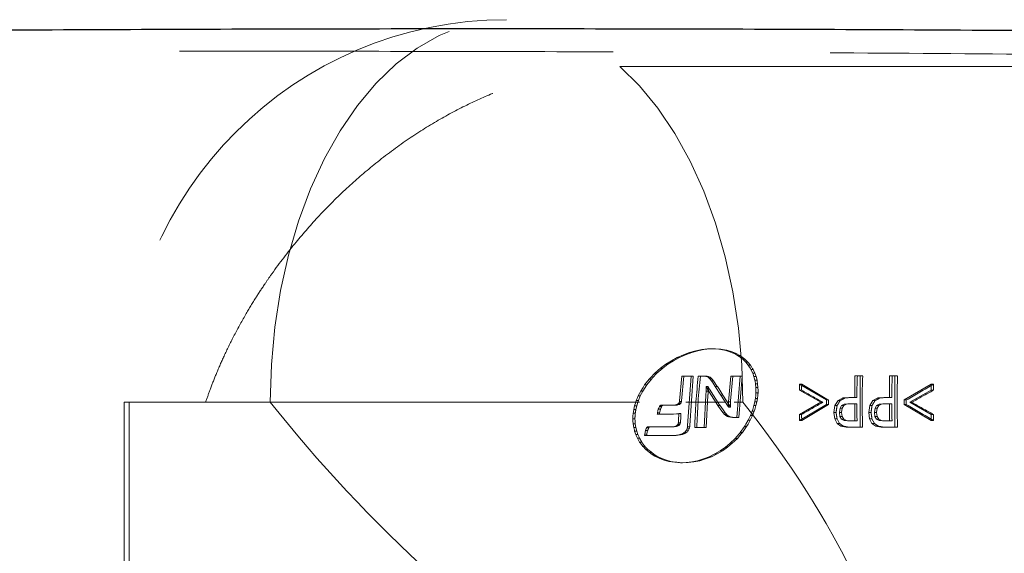
# Model space of a CAD drawing. Units: millimetres. Extents: x 400 to 4100, y 100 to 5840.
# Drawn here: x 3234 to 3292, y 2306 to 2337 of the extents above; entities that cross this region are included whole.
import ezdxf

# ---------------------------------------------------------------- set-up
doc = ezdxf.new("R2010")
doc.units = ezdxf.units.MM
doc.header["$LTSCALE"] = 20
doc.linetypes.add('HIDDEN', pattern=[1.905, 1.27, -0.635])

msp = doc.modelspace()

# ---------------------------------------------------------------- linework, layer by layer
at = {"color": 7, "linetype": 'HIDDEN', "lineweight": 18}
for p, q in [((3269.235, 2334.616), (3316.578, 2334.616)), ((3272.957, 2317.727), (3272.597, 2317.565)), ((3272.722, 2317.565), (3273.081, 2317.727)), ((3273.081, 2317.728), (3272.956, 2317.728)), ((3273.32, 2317.86), (3272.957, 2317.727)), ((3273.081, 2317.727), (3273.444, 2317.86)), ((3273.679, 2317.96), (3273.32, 2317.86)), ((3273.444, 2317.861), (3273.32, 2317.861)), ((3273.444, 2317.86), (3273.804, 2317.96)), ((3274.031, 2318.03), (3273.679, 2317.96)), ((3273.803, 2317.962), (3273.679, 2317.962)), ((3273.804, 2317.96), (3274.156, 2318.03)), ((3274.375, 2318.068), (3274.031, 2318.03)), ((3274.156, 2318.031), (3274.031, 2318.031)), ((3274.156, 2318.03), (3274.5, 2318.068)), ((3274.709, 2318.077), (3274.375, 2318.068)), ((3274.5, 2318.07), (3274.375, 2318.07)), ((3274.5, 2318.068), (3274.834, 2318.077)), ((3274.834, 2318.078), (3274.709, 2318.078)), ((3275.029, 2318.055), (3274.709, 2318.077)), ((3274.834, 2318.077), (3275.154, 2318.055)), ((3275.03, 2318.056), (3275.371, 2317.998)), ((3275.154, 2318.056), (3275.03, 2318.056)), ((3275.154, 2318.055), (3275.245, 2318.041)), ((3275.245, 2318.041), (3275.493, 2317.999)), ((3275.371, 2317.998), (3275.493, 2317.999)), ((3275.49, 2317.963), (3275.371, 2317.998)), ((3275.62, 2317.926), (3275.49, 2317.963)), ((3275.493, 2317.999), (3275.745, 2317.926)), ((3275.745, 2317.927), (3275.62, 2317.927)), ((3275.872, 2317.828), (3275.62, 2317.926)), ((3275.745, 2317.926), (3275.997, 2317.829)), ((3275.872, 2317.829), (3275.94, 2317.793)), ((3275.997, 2317.829), (3275.872, 2317.829)), ((3275.94, 2317.793), (3276.132, 2317.692)), ((3275.997, 2317.829), (3276.259, 2317.691)), ((3276.225, 2317.627), (3276.132, 2317.692)), ((3276.132, 2317.692), (3276.259, 2317.691)), ((3276.259, 2317.691), (3276.403, 2317.59)), ((3271.928, 2317.17), (3271.623, 2316.943)), ((3271.747, 2316.943), (3272.053, 2317.17)), ((3272.254, 2317.378), (3271.928, 2317.17)), ((3272.052, 2317.171), (3271.928, 2317.171)), ((3272.053, 2317.17), (3272.378, 2317.378)), ((3272.378, 2317.379), (3272.253, 2317.379)), ((3272.597, 2317.565), (3272.254, 2317.378)), ((3272.378, 2317.378), (3272.722, 2317.565)), ((3272.721, 2317.566), (3272.597, 2317.566)), ((3276.43, 2317.469), (3276.278, 2317.59)), ((3276.403, 2317.59), (3276.555, 2317.469)), ((3276.608, 2317.299), (3276.43, 2317.469)), ((3276.557, 2317.473), (3276.433, 2317.473)), ((3276.555, 2317.469), (3276.733, 2317.299)), ((3276.755, 2317.119), (3276.608, 2317.299)), ((3276.733, 2317.299), (3276.608, 2317.299)), ((3276.733, 2317.299), (3276.88, 2317.119)), ((3276.755, 2317.119), (3276.791, 2317.064)), ((3276.88, 2317.119), (3276.755, 2317.119)), ((3276.791, 2317.064), (3276.887, 2316.915)), ((3276.915, 2317.064), (3277.009, 2316.913)), ((3271.284, 2316.652), (3271.031, 2316.383)), ((3271.155, 2316.383), (3271.408, 2316.652)), ((3271.623, 2316.943), (3271.284, 2316.652)), ((3271.408, 2316.652), (3271.284, 2316.652)), ((3271.408, 2316.652), (3271.747, 2316.943)), ((3271.747, 2316.944), (3271.623, 2316.944)), ((3276.914, 2316.873), (3276.885, 2316.913)), ((3277.019, 2316.641), (3276.914, 2316.873)), ((3277.038, 2316.873), (3276.914, 2316.873)), ((3277.038, 2316.873), (3277.011, 2316.915)), ((3277.088, 2316.445), (3277.019, 2316.641)), ((3277.143, 2316.641), (3277.019, 2316.641)), ((3277.038, 2316.873), (3277.143, 2316.641)), ((3277.143, 2316.641), (3277.212, 2316.445)), ((3270.639, 2315.891), (3270.687, 2315.966)), ((3270.687, 2315.966), (3270.958, 2316.303)), ((3270.811, 2315.966), (3270.687, 2315.966)), ((3270.716, 2315.816), (3270.81, 2315.966)), ((3270.81, 2315.966), (3271.081, 2316.304)), ((3270.957, 2316.304), (3271.031, 2316.383)), ((3271.081, 2316.304), (3270.957, 2316.304)), ((3271.081, 2316.304), (3271.155, 2316.383)), ((3272.729, 2315.029), (3272.862, 2316.477)), ((3272.853, 2315.029), (3272.985, 2316.477)), ((3272.985, 2316.477), (3272.861, 2316.477)), ((3272.862, 2316.477), (3273.135, 2316.477)), ((3272.985, 2316.477), (3273.532, 2316.477)), ((3273.135, 2316.477), (3273.408, 2316.476)), ((3273.202, 2313.574), (3273.408, 2316.476)), ((3273.326, 2313.574), (3273.532, 2316.477)), ((3273.532, 2316.477), (3273.408, 2316.477)), ((3274.22, 2316.477), (3273.829, 2316.477)), ((3273.953, 2316.477), (3273.829, 2316.477)), ((3274.344, 2316.474), (3273.953, 2316.477)), ((3274.344, 2316.477), (3274.22, 2316.477)), ((3274.274, 2316.463), (3274.22, 2316.474)), ((3274.303, 2316.457), (3274.274, 2316.463)), ((3274.402, 2316.408), (3274.303, 2316.457)), ((3274.427, 2316.457), (3274.303, 2316.457)), ((3274.344, 2316.474), (3274.398, 2316.463)), ((3274.398, 2316.463), (3274.427, 2316.457)), ((3274.428, 2316.387), (3274.402, 2316.408)), ((3274.402, 2316.408), (3274.526, 2316.408)), ((3274.427, 2316.457), (3274.526, 2316.408)), ((3274.499, 2316.326), (3274.428, 2316.387)), ((3274.523, 2316.296), (3274.499, 2316.326)), ((3274.499, 2316.326), (3274.623, 2316.326)), ((3274.595, 2316.205), (3274.523, 2316.296)), ((3274.526, 2316.408), (3274.551, 2316.387)), ((3274.551, 2316.387), (3274.623, 2316.326)), ((3274.595, 2316.206), (3274.692, 2316.062)), ((3274.595, 2316.206), (3274.719, 2316.206)), ((3274.623, 2316.326), (3274.647, 2316.296)), ((3274.719, 2316.206), (3274.647, 2316.296)), ((3274.692, 2316.062), (3274.818, 2315.877)), ((3274.942, 2315.877), (3274.719, 2316.206)), ((3275.725, 2316.477), (3275.592, 2314.967)), ((3275.849, 2316.477), (3275.718, 2315.022)), ((3275.725, 2316.477), (3276.272, 2316.477)), ((3276.272, 2316.477), (3276.085, 2314.055)), ((3276.396, 2316.477), (3276.208, 2314.055)), ((3276.272, 2316.477), (3276.396, 2316.477)), ((3277.088, 2316.445), (3277.103, 2316.385)), ((3277.212, 2316.445), (3277.088, 2316.445)), ((3277.103, 2316.385), (3277.141, 2316.238)), ((3277.142, 2316.238), (3277.153, 2316.175)), ((3277.266, 2316.238), (3277.142, 2316.238)), ((3277.153, 2316.175), (3277.179, 2316.023)), ((3277.199, 2315.806), (3277.179, 2316.024)), ((3277.303, 2316.024), (3277.179, 2316.024)), ((3277.212, 2316.445), (3277.266, 2316.238)), ((3277.276, 2316.175), (3277.303, 2316.024)), ((3277.303, 2316.024), (3277.323, 2315.806)), ((3279.746, 2316), (3281.326, 2315.079)), ((3279.884, 2316), (3279.746, 2316)), ((3279.746, 2315.654), (3279.746, 2316)), ((3282.985, 2315.217), (3282.985, 2316.484)), ((3282.985, 2316.484), (3283.298, 2316.484)), ((3283.298, 2316.484), (3283.298, 2313.484)), ((3283.454, 2316.484), (3283.298, 2316.484)), ((3285.032, 2315.217), (3285.032, 2316.484)), ((3285.032, 2316.484), (3285.345, 2316.484)), ((3285.345, 2316.484), (3285.345, 2313.484)), ((3285.5, 2316.484), (3285.345, 2316.484)), ((3285.885, 2315.079), (3287.466, 2316)), ((3287.466, 2316), (3287.466, 2315.654)), ((3287.604, 2316), (3287.466, 2316)), ((3270.455, 2315.595), (3270.31, 2315.317)), ((3270.434, 2315.316), (3270.578, 2315.596)), ((3270.578, 2315.596), (3270.454, 2315.596)), ((3270.592, 2315.816), (3270.455, 2315.595)), ((3270.578, 2315.596), (3270.716, 2315.816)), ((3270.641, 2315.889), (3270.592, 2315.816)), ((3274.269, 2315.348), (3274.165, 2313.457)), ((3274.274, 2315.412), (3274.269, 2315.348)), ((3274.283, 2315.531), (3274.274, 2315.412)), ((3274.284, 2315.531), (3274.289, 2315.595)), ((3274.285, 2315.865), (3274.365, 2315.718)), ((3274.409, 2315.865), (3274.285, 2315.865)), ((3274.289, 2315.783), (3274.287, 2315.866)), ((3274.41, 2315.596), (3274.287, 2315.596)), ((3274.289, 2315.699), (3274.292, 2315.783)), ((3274.392, 2315.348), (3274.289, 2313.457)), ((3274.292, 2315.783), (3274.415, 2315.783)), ((3274.487, 2315.717), (3274.363, 2315.717)), ((3274.364, 2315.717), (3274.972, 2314.764)), ((3274.407, 2315.531), (3274.398, 2315.412)), ((3274.407, 2315.531), (3274.41, 2315.596)), ((3274.41, 2315.866), (3274.426, 2315.833)), ((3274.41, 2315.866), (3274.413, 2315.783)), ((3274.413, 2315.699), (3274.41, 2315.596)), ((3274.413, 2315.699), (3274.412, 2315.783)), ((3274.489, 2315.718), (3274.426, 2315.833)), ((3274.488, 2315.717), (3275.095, 2314.764)), ((3275.149, 2315.365), (3274.819, 2315.878)), ((3274.819, 2315.878), (3274.943, 2315.878)), ((3274.943, 2315.878), (3275.029, 2315.744)), ((3275.029, 2315.744), (3275.143, 2315.565)), ((3275.143, 2315.565), (3275.272, 2315.365)), ((3275.15, 2315.366), (3275.365, 2315.026)), ((3275.152, 2315.368), (3275.276, 2315.368)), ((3275.489, 2315.026), (3275.273, 2315.366)), ((3277.191, 2315.37), (3277.171, 2315.174)), ((3277.206, 2315.501), (3277.191, 2315.37)), ((3277.203, 2315.635), (3277.199, 2315.806)), ((3277.324, 2315.806), (3277.2, 2315.806)), ((3277.205, 2315.501), (3277.203, 2315.635)), ((3277.329, 2315.501), (3277.206, 2315.501)), ((3277.315, 2315.37), (3277.295, 2315.173)), ((3277.323, 2315.806), (3277.326, 2315.635)), ((3277.326, 2315.635), (3277.329, 2315.501)), ((3280.997, 2314.945), (3279.746, 2315.654)), ((3279.876, 2315.654), (3279.746, 2315.654)), ((3287.466, 2315.654), (3286.212, 2314.945)), ((3287.596, 2315.654), (3287.466, 2315.654)), ((3240.202, 2314.958), (3240.202, 2304.156)), ((3248.766, 2314.958), (3240.211, 2314.958)), ((3240.509, 2304.156), (3240.509, 2314.958)), ((3240.509, 2314.958), (3244.985, 2314.958)), ((3244.985, 2314.958), (3272.529, 2314.958)), ((3270.166, 2314.956), (3270.099, 2314.735)), ((3270.198, 2315.054), (3270.166, 2314.956)), ((3270.249, 2315.175), (3270.198, 2315.054)), ((3270.198, 2315.054), (3270.322, 2315.054)), ((3270.222, 2314.735), (3270.29, 2314.956)), ((3270.31, 2315.317), (3270.249, 2315.175)), ((3270.322, 2315.054), (3270.29, 2314.956)), ((3270.434, 2315.317), (3270.31, 2315.317)), ((3270.322, 2315.054), (3270.434, 2315.316)), ((3271.627, 2314.766), (3271.607, 2314.753)), ((3271.627, 2314.766), (3271.751, 2314.766)), ((3271.628, 2314.766), (3272.303, 2314.766)), ((3272.366, 2314.766), (3272.303, 2314.766)), ((3272.486, 2314.784), (3272.366, 2314.771)), ((3272.459, 2314.766), (3272.366, 2314.766)), ((3272.459, 2314.766), (3272.426, 2314.766)), ((3272.609, 2314.784), (3272.459, 2314.766)), ((3272.556, 2314.807), (3272.486, 2314.785)), ((3272.609, 2314.784), (3272.486, 2314.784)), ((3272.584, 2314.816), (3272.556, 2314.807)), ((3272.595, 2314.819), (3272.584, 2314.816)), ((3272.66, 2314.864), (3272.595, 2314.819)), ((3272.595, 2314.819), (3272.718, 2314.819)), ((3272.609, 2314.785), (3272.68, 2314.807)), ((3272.671, 2314.878), (3272.66, 2314.864)), ((3272.66, 2314.864), (3272.783, 2314.864)), ((3272.699, 2314.914), (3272.671, 2314.878)), ((3272.68, 2314.807), (3272.708, 2314.816)), ((3272.705, 2314.929), (3272.699, 2314.914)), ((3272.699, 2314.914), (3272.823, 2314.914)), ((3272.726, 2314.982), (3272.705, 2314.929)), ((3272.708, 2314.816), (3272.718, 2314.819)), ((3272.718, 2314.819), (3272.783, 2314.864)), ((3272.729, 2315.029), (3272.726, 2314.982)), ((3272.726, 2314.982), (3272.85, 2314.982)), ((3272.783, 2314.864), (3272.794, 2314.878)), ((3272.794, 2314.878), (3272.823, 2314.914)), ((3272.823, 2314.914), (3272.828, 2314.929)), ((3272.828, 2314.929), (3272.849, 2314.982)), ((3272.853, 2315.029), (3272.85, 2314.982)), ((3273.091, 2314.958), (3275.413, 2314.958)), ((3274.97, 2314.763), (3275.094, 2314.763)), ((3275.156, 2314.499), (3274.972, 2314.764)), ((3275.28, 2314.499), (3275.097, 2314.766)), ((3275.489, 2315.026), (3275.721, 2314.659)), ((3275.586, 2314.778), (3275.592, 2314.967)), ((3275.586, 2314.778), (3275.59, 2314.743)), ((3275.71, 2314.778), (3275.586, 2314.778)), ((3275.59, 2314.968), (3275.714, 2314.968)), ((3275.715, 2314.967), (3275.71, 2314.778)), ((3275.71, 2314.778), (3275.717, 2314.699)), ((3275.714, 2314.968), (3275.717, 2315.022)), ((3275.927, 2314.958), (3276.437, 2314.958)), ((3277.081, 2314.748), (3277.134, 2314.97)), ((3277.158, 2315.104), (3277.134, 2314.97)), ((3277.261, 2314.969), (3277.137, 2314.969)), ((3277.171, 2315.173), (3277.158, 2315.104)), ((3277.295, 2315.173), (3277.171, 2315.173)), ((3277.257, 2314.97), (3277.205, 2314.748)), ((3279.746, 2314.227), (3280.997, 2314.945)), ((3281.326, 2314.806), (3279.746, 2313.886)), ((3280.997, 2314.945), (3281.12, 2314.945)), ((3281.45, 2315.079), (3281.326, 2315.079)), ((3281.326, 2315.079), (3281.326, 2314.806)), ((3281.45, 2314.806), (3281.326, 2314.806)), ((3281.829, 2314.75), (3282.01, 2315.044)), ((3282.01, 2315.044), (3282.288, 2315.195)), ((3282.133, 2315.044), (3282.01, 2315.044)), ((3282.22, 2314.75), (3282.377, 2314.828)), ((3282.288, 2315.195), (3282.639, 2315.217)), ((3282.413, 2315.195), (3282.288, 2315.195)), ((3282.345, 2314.75), (3282.501, 2314.828)), ((3282.377, 2314.828), (3282.591, 2314.85)), ((3282.377, 2314.828), (3282.501, 2314.828)), ((3282.501, 2314.828), (3282.715, 2314.85)), ((3282.591, 2314.85), (3282.985, 2314.85)), ((3282.639, 2315.217), (3282.985, 2315.217)), ((3283.11, 2315.217), (3282.985, 2315.217)), ((3282.985, 2314.85), (3282.985, 2313.851)), ((3282.985, 2314.85), (3283.109, 2314.85)), ((3283.876, 2314.75), (3284.056, 2315.044)), ((3284.056, 2315.044), (3284.335, 2315.195)), ((3284.18, 2315.044), (3284.056, 2315.044)), ((3284.267, 2314.75), (3284.423, 2314.828)), ((3284.335, 2315.195), (3284.685, 2315.217)), ((3284.459, 2315.195), (3284.335, 2315.195)), ((3284.391, 2314.75), (3284.547, 2314.828)), ((3284.423, 2314.828), (3284.638, 2314.85)), ((3284.423, 2314.828), (3284.547, 2314.828)), ((3284.547, 2314.828), (3284.761, 2314.85)), ((3284.638, 2314.85), (3285.032, 2314.85)), ((3284.685, 2315.217), (3285.032, 2315.217)), ((3285.156, 2315.217), (3285.032, 2315.217)), ((3285.032, 2314.85), (3285.032, 2313.851)), ((3285.032, 2314.85), (3285.156, 2314.85)), ((3285.885, 2314.806), (3285.885, 2315.079)), ((3286.009, 2315.079), (3285.885, 2315.079)), ((3287.466, 2313.886), (3285.885, 2314.806)), ((3286.009, 2314.806), (3285.885, 2314.806)), ((3286.212, 2314.945), (3287.466, 2314.227)), ((3286.335, 2314.945), (3286.212, 2314.945)), ((3270, 2314.113), (3270.014, 2314.305)), ((3270.013, 2314.305), (3270.026, 2314.379)), ((3270.137, 2314.306), (3270.013, 2314.305)), ((3270.026, 2314.379), (3270.048, 2314.512)), ((3270.168, 2314.514), (3270.044, 2314.514)), ((3270.099, 2314.735), (3270.048, 2314.512)), ((3270.219, 2314.736), (3270.095, 2314.736)), ((3270.123, 2314.113), (3270.137, 2314.306)), ((3270.171, 2314.512), (3270.222, 2314.735)), ((3271.433, 2314.295), (3271.428, 2314.249)), ((3272.282, 2314.253), (3271.429, 2314.249)), ((3271.552, 2314.249), (3271.429, 2314.249)), ((3271.437, 2314.325), (3271.433, 2314.295)), ((3271.464, 2314.438), (3271.437, 2314.325)), ((3271.561, 2314.325), (3271.437, 2314.325)), ((3271.464, 2314.438), (3271.488, 2314.537)), ((3271.518, 2314.603), (3271.488, 2314.537)), ((3271.612, 2314.537), (3271.488, 2314.537)), ((3271.542, 2314.659), (3271.518, 2314.603)), ((3271.556, 2314.688), (3271.542, 2314.659)), ((3271.557, 2314.295), (3271.552, 2314.249)), ((3271.552, 2314.249), (3272.377, 2314.249)), ((3271.598, 2314.746), (3271.556, 2314.688)), ((3271.556, 2314.688), (3271.679, 2314.688)), ((3271.557, 2314.295), (3271.561, 2314.325)), ((3271.561, 2314.325), (3271.588, 2314.438)), ((3271.612, 2314.537), (3271.588, 2314.438)), ((3271.607, 2314.753), (3271.597, 2314.746)), ((3271.597, 2314.746), (3271.721, 2314.746)), ((3271.612, 2314.537), (3271.641, 2314.603)), ((3271.641, 2314.603), (3271.666, 2314.659)), ((3271.666, 2314.659), (3271.679, 2314.688)), ((3271.679, 2314.688), (3271.721, 2314.746)), ((3271.721, 2314.746), (3271.731, 2314.753)), ((3272.282, 2314.253), (3272.555, 2314.265)), ((3272.282, 2314.249), (3272.377, 2314.249)), ((3272.377, 2314.249), (3272.678, 2314.269)), ((3272.684, 2314.291), (3272.554, 2314.267)), ((3272.555, 2314.265), (3272.678, 2314.265)), ((3272.666, 2313.881), (3272.684, 2314.291)), ((3272.808, 2314.291), (3272.678, 2314.271)), ((3272.684, 2314.291), (3272.808, 2314.291)), ((3272.796, 2314.038), (3272.808, 2314.291)), ((3275.28, 2314.32), (3275.156, 2314.499)), ((3275.28, 2314.499), (3275.404, 2314.32)), ((3275.28, 2314.32), (3275.348, 2314.242)), ((3275.28, 2314.32), (3275.404, 2314.32)), ((3275.348, 2314.242), (3275.363, 2314.224)), ((3275.363, 2314.225), (3275.416, 2314.184)), ((3275.363, 2314.224), (3275.486, 2314.224)), ((3275.404, 2314.32), (3275.471, 2314.242)), ((3275.44, 2314.165), (3275.416, 2314.184)), ((3275.486, 2314.224), (3275.471, 2314.242)), ((3275.539, 2314.184), (3275.486, 2314.225)), ((3275.539, 2314.184), (3275.563, 2314.165)), ((3275.598, 2314.659), (3275.591, 2314.743)), ((3275.721, 2314.659), (3275.598, 2314.659)), ((3276.879, 2314.166), (3276.936, 2314.308)), ((3276.936, 2314.308), (3276.985, 2314.429)), ((3276.985, 2314.429), (3277.015, 2314.527)), ((3276.985, 2314.429), (3277.108, 2314.429)), ((3277.108, 2314.429), (3277.002, 2314.166)), ((3277.015, 2314.527), (3277.081, 2314.748)), ((3277.208, 2314.746), (3277.084, 2314.746)), ((3277.108, 2314.429), (3277.139, 2314.527)), ((3277.205, 2314.748), (3277.139, 2314.527)), ((3279.746, 2313.886), (3279.746, 2314.227)), ((3279.876, 2314.227), (3279.746, 2314.227)), ((3281.768, 2314.348), (3281.829, 2314.75)), ((3281.816, 2313.976), (3281.768, 2314.348)), ((3281.897, 2314.348), (3281.768, 2314.348)), ((3281.954, 2314.75), (3281.829, 2314.75)), ((3282.095, 2314.348), (3282.129, 2314.599)), ((3282.125, 2314.11), (3282.095, 2314.348)), ((3282.095, 2314.348), (3282.223, 2314.348)), ((3282.129, 2314.599), (3282.22, 2314.75)), ((3282.129, 2314.599), (3282.254, 2314.599)), ((3282.22, 2314.75), (3282.345, 2314.75)), ((3282.223, 2314.348), (3282.254, 2314.599)), ((3282.259, 2314.11), (3282.223, 2314.348)), ((3282.254, 2314.599), (3282.345, 2314.75)), ((3283.815, 2314.348), (3283.876, 2314.75)), ((3283.862, 2313.976), (3283.815, 2314.348)), ((3283.944, 2314.348), (3283.815, 2314.348)), ((3284, 2314.75), (3283.876, 2314.75)), ((3284.141, 2314.348), (3284.175, 2314.599)), ((3284.172, 2314.11), (3284.141, 2314.348)), ((3284.141, 2314.348), (3284.27, 2314.348)), ((3284.175, 2314.599), (3284.267, 2314.75)), ((3284.175, 2314.599), (3284.301, 2314.599)), ((3284.267, 2314.75), (3284.391, 2314.75)), ((3284.27, 2314.348), (3284.301, 2314.599)), ((3284.305, 2314.11), (3284.27, 2314.348)), ((3284.301, 2314.599), (3284.391, 2314.75)), ((3287.597, 2314.227), (3287.466, 2314.227)), ((3287.466, 2314.227), (3287.466, 2313.886)), ((3269.99, 2313.982), (3270, 2314.113)), ((3269.99, 2313.982), (3269.999, 2313.848)), ((3270.114, 2313.982), (3269.99, 2313.982)), ((3269.999, 2313.848), (3270.012, 2313.674)), ((3270.012, 2313.674), (3270.046, 2313.458)), ((3270.135, 2313.674), (3270.012, 2313.674)), ((3270.123, 2313.848), (3270.114, 2313.982)), ((3270.135, 2313.674), (3270.123, 2313.848)), ((3270.17, 2313.458), (3270.135, 2313.674)), ((3272.607, 2313.613), (3272.587, 2313.6)), ((3272.616, 2313.63), (3272.607, 2313.613)), ((3272.607, 2313.613), (3272.731, 2313.613)), ((3272.625, 2313.649), (3272.616, 2313.63)), ((3272.647, 2313.691), (3272.625, 2313.649)), ((3272.651, 2313.709), (3272.647, 2313.691)), ((3272.647, 2313.691), (3272.771, 2313.691)), ((3272.659, 2313.745), (3272.651, 2313.709)), ((3272.662, 2313.794), (3272.661, 2313.745)), ((3272.661, 2313.745), (3272.785, 2313.755)), ((3272.663, 2313.794), (3272.666, 2313.881)), ((3272.711, 2313.6), (3272.731, 2313.613)), ((3272.731, 2313.613), (3272.74, 2313.63)), ((3272.74, 2313.63), (3272.749, 2313.649)), ((3272.749, 2313.649), (3272.771, 2313.691)), ((3272.771, 2313.691), (3272.775, 2313.709)), ((3272.775, 2313.709), (3272.784, 2313.755)), ((3272.785, 2313.755), (3272.786, 2313.789)), ((3272.786, 2313.789), (3272.787, 2313.823)), ((3272.796, 2314.038), (3272.787, 2313.823)), ((3275.544, 2314.113), (3275.44, 2314.165)), ((3275.44, 2314.165), (3275.563, 2314.165)), ((3275.544, 2314.113), (3275.667, 2314.113)), ((3275.544, 2314.112), (3275.595, 2314.099)), ((3275.563, 2314.165), (3275.667, 2314.113)), ((3275.595, 2314.099), (3275.705, 2314.07)), ((3275.718, 2314.099), (3275.667, 2314.112)), ((3275.705, 2314.069), (3275.716, 2314.068)), ((3275.828, 2314.069), (3275.705, 2314.069)), ((3275.838, 2314.057), (3275.716, 2314.071)), ((3275.828, 2314.07), (3275.718, 2314.099)), ((3275.84, 2314.068), (3275.828, 2314.069)), ((3275.966, 2314.054), (3275.838, 2314.057)), ((3275.962, 2314.053), (3275.838, 2314.053)), ((3275.84, 2314.071), (3275.962, 2314.057)), ((3276.022, 2314.053), (3275.962, 2314.053)), ((3276.085, 2314.055), (3275.966, 2314.054)), ((3276.022, 2314.055), (3276.09, 2314.054)), ((3276.209, 2314.055), (3276.085, 2314.055)), ((3276.09, 2314.054), (3276.208, 2314.055)), ((3276.575, 2313.593), (3276.619, 2313.666)), ((3276.619, 2313.666), (3276.745, 2313.888)), ((3276.743, 2313.666), (3276.658, 2313.516)), ((3276.87, 2313.887), (3276.743, 2313.666)), ((3276.745, 2313.888), (3276.879, 2314.166)), ((3276.87, 2313.887), (3276.746, 2313.887)), ((3277.002, 2314.166), (3276.87, 2313.887)), ((3277.003, 2314.166), (3276.879, 2314.166)), ((3279.885, 2313.886), (3279.746, 2313.886)), ((3281.952, 2313.704), (3281.816, 2313.976)), ((3281.953, 2313.976), (3281.816, 2313.976)), ((3282.176, 2313.54), (3281.952, 2313.704)), ((3282.097, 2313.704), (3281.952, 2313.704)), ((3282.097, 2313.704), (3281.953, 2313.976)), ((3282.214, 2313.959), (3282.125, 2314.11)), ((3282.125, 2314.11), (3282.259, 2314.11)), ((3282.363, 2313.877), (3282.214, 2313.959)), ((3282.214, 2313.959), (3282.351, 2313.959)), ((3282.351, 2313.959), (3282.259, 2314.11)), ((3282.503, 2313.877), (3282.351, 2313.959)), ((3282.567, 2313.851), (3282.363, 2313.877)), ((3282.363, 2313.877), (3282.503, 2313.877)), ((3282.708, 2313.851), (3282.503, 2313.877)), ((3282.985, 2313.851), (3282.567, 2313.851)), ((3282.985, 2313.851), (3283.126, 2313.851)), ((3283.998, 2313.704), (3283.862, 2313.976)), ((3283.999, 2313.976), (3283.862, 2313.976)), ((3284.223, 2313.54), (3283.998, 2313.704)), ((3284.144, 2313.704), (3283.998, 2313.704)), ((3284.144, 2313.704), (3283.999, 2313.976)), ((3284.26, 2313.959), (3284.172, 2314.11)), ((3284.172, 2314.11), (3284.305, 2314.11)), ((3284.41, 2313.877), (3284.26, 2313.959)), ((3284.26, 2313.959), (3284.397, 2313.959)), ((3284.397, 2313.959), (3284.305, 2314.11)), ((3284.549, 2313.877), (3284.397, 2313.959)), ((3284.614, 2313.851), (3284.41, 2313.877)), ((3284.41, 2313.877), (3284.549, 2313.877)), ((3284.754, 2313.851), (3284.549, 2313.877)), ((3285.032, 2313.851), (3284.614, 2313.851)), ((3285.032, 2313.851), (3285.172, 2313.851)), ((3287.466, 2313.886), (3287.605, 2313.886)), ((3270.17, 2313.458), (3270.046, 2313.458)), ((3270.084, 2313.307), (3270.047, 2313.458)), ((3270.099, 2313.245), (3270.084, 2313.307)), ((3270.223, 2313.245), (3270.099, 2313.245)), ((3270.166, 2313.055), (3270.1, 2313.245)), ((3270.19, 2312.997), (3270.165, 2313.054)), ((3270.289, 2313.055), (3270.166, 2313.055)), ((3270.224, 2313.245), (3270.17, 2313.458)), ((3270.289, 2313.055), (3270.224, 2313.245)), ((3270.358, 2312.899), (3270.289, 2313.055)), ((3270.687, 2313.041), (3270.683, 2312.995)), ((3270.69, 2313.073), (3270.687, 2313.041)), ((3270.713, 2313.184), (3270.69, 2313.073)), ((3270.814, 2313.073), (3270.69, 2313.073)), ((3270.713, 2313.184), (3270.733, 2313.283)), ((3270.761, 2313.35), (3270.733, 2313.283)), ((3270.857, 2313.283), (3270.733, 2313.283)), ((3270.783, 2313.405), (3270.761, 2313.35)), ((3270.794, 2313.431), (3270.783, 2313.405)), ((3270.804, 2313.455), (3270.794, 2313.431)), ((3270.827, 2313.479), (3270.804, 2313.455)), ((3270.804, 2313.455), (3270.928, 2313.455)), ((3270.811, 2313.041), (3270.814, 2313.073)), ((3270.814, 2313.073), (3270.837, 2313.184)), ((3270.853, 2313.508), (3270.827, 2313.479)), ((3270.857, 2313.283), (3270.837, 2313.184)), ((3270.865, 2313.508), (3270.853, 2313.508)), ((3270.853, 2313.508), (3270.977, 2313.508)), ((3270.857, 2313.283), (3270.884, 2313.35)), ((3272.293, 2313.513), (3270.865, 2313.508)), ((3270.884, 2313.35), (3270.907, 2313.405)), ((3270.907, 2313.405), (3270.918, 2313.431)), ((3270.918, 2313.431), (3270.928, 2313.455)), ((3270.928, 2313.455), (3270.95, 2313.479)), ((3270.95, 2313.479), (3270.977, 2313.508)), ((3270.989, 2313.508), (3270.977, 2313.508)), ((3272.417, 2313.515), (3270.989, 2313.508)), ((3272.429, 2313.53), (3272.293, 2313.515)), ((3272.417, 2313.513), (3272.293, 2313.513)), ((3272.411, 2312.996), (3272.684, 2313.031)), ((3272.552, 2313.53), (3272.417, 2313.515)), ((3272.489, 2313.548), (3272.428, 2313.53)), ((3272.552, 2313.53), (3272.429, 2313.53)), ((3272.489, 2313.548), (3272.524, 2313.559)), ((3272.57, 2313.589), (3272.523, 2313.559)), ((3272.647, 2313.559), (3272.524, 2313.559)), ((3272.532, 2312.996), (3272.794, 2313.029)), ((3272.552, 2313.53), (3272.613, 2313.548)), ((3272.587, 2313.6), (3272.57, 2313.589)), ((3272.647, 2313.559), (3272.613, 2313.548)), ((3272.647, 2313.559), (3272.694, 2313.589)), ((3272.812, 2313.067), (3272.684, 2313.034)), ((3272.684, 2313.031), (3272.794, 2313.029)), ((3272.694, 2313.589), (3272.711, 2313.6)), ((3272.794, 2313.029), (3272.912, 2313.057)), ((3272.812, 2313.067), (3272.883, 2313.094)), ((3272.813, 2313.063), (3272.912, 2313.057)), ((3272.919, 2313.108), (3272.883, 2313.094)), ((3273.007, 2313.094), (3272.912, 2313.058)), ((3272.919, 2313.108), (3272.98, 2313.146)), ((3272.919, 2313.108), (3273.043, 2313.108)), ((3272.98, 2313.146), (3273.01, 2313.164)), ((3273.007, 2313.094), (3273.043, 2313.108)), ((3273.01, 2313.164), (3273.043, 2313.185)), ((3273.043, 2313.184), (3273.058, 2313.203)), ((3273.043, 2313.185), (3273.167, 2313.185)), ((3273.104, 2313.146), (3273.043, 2313.108)), ((3273.058, 2313.203), (3273.083, 2313.235)), ((3273.083, 2313.235), (3273.108, 2313.267)), ((3273.134, 2313.164), (3273.104, 2313.146)), ((3273.108, 2313.267), (3273.138, 2313.304)), ((3273.167, 2313.185), (3273.134, 2313.164)), ((3273.138, 2313.304), (3273.154, 2313.347)), ((3273.262, 2313.304), (3273.138, 2313.304)), ((3273.154, 2313.347), (3273.182, 2313.421)), ((3273.182, 2313.203), (3273.167, 2313.184)), ((3273.207, 2313.235), (3273.182, 2313.203)), ((3273.183, 2313.421), (3273.188, 2313.451)), ((3273.307, 2313.421), (3273.183, 2313.421)), ((3273.188, 2313.451), (3273.197, 2313.51)), ((3273.2, 2313.51), (3273.202, 2313.574)), ((3273.324, 2313.527), (3273.2, 2313.51)), ((3273.232, 2313.267), (3273.207, 2313.235)), ((3273.261, 2313.304), (3273.232, 2313.267)), ((3273.278, 2313.347), (3273.262, 2313.304)), ((3273.306, 2313.421), (3273.278, 2313.347)), ((3273.311, 2313.451), (3273.307, 2313.421)), ((3273.324, 2313.527), (3273.311, 2313.451)), ((3273.324, 2313.527), (3273.326, 2313.574)), ((3274.165, 2313.457), (3273.62, 2313.457)), ((3273.62, 2313.457), (3273.744, 2313.457)), ((3274.289, 2313.457), (3273.744, 2313.457)), ((3274.29, 2313.457), (3274.166, 2313.457)), ((3275.996, 2312.831), (3276.223, 2313.1)), ((3276.347, 2313.1), (3276.12, 2312.831)), ((3276.29, 2313.179), (3276.223, 2313.1)), ((3276.534, 2313.516), (3276.289, 2313.18)), ((3276.414, 2313.179), (3276.29, 2313.179)), ((3276.414, 2313.179), (3276.347, 2313.1)), ((3276.658, 2313.516), (3276.414, 2313.179)), ((3276.577, 2313.592), (3276.534, 2313.516)), ((3276.658, 2313.516), (3276.534, 2313.516)), ((3282.482, 2313.484), (3282.176, 2313.54)), ((3282.328, 2313.54), (3282.176, 2313.54)), ((3283.298, 2313.484), (3282.482, 2313.484)), ((3283.298, 2313.484), (3283.452, 2313.484)), ((3284.529, 2313.484), (3284.223, 2313.54)), ((3284.374, 2313.54), (3284.223, 2313.54)), ((3285.345, 2313.484), (3284.529, 2313.484)), ((3285.345, 2313.484), (3285.498, 2313.484)), ((3270.19, 2312.997), (3270.26, 2312.842)), ((3270.26, 2312.842), (3270.391, 2312.61)), ((3270.384, 2312.842), (3270.26, 2312.842)), ((3270.514, 2312.61), (3270.384, 2312.842)), ((3270.423, 2312.567), (3270.39, 2312.61)), ((3270.515, 2312.61), (3270.391, 2312.61)), ((3270.537, 2312.419), (3270.423, 2312.567)), ((3270.514, 2312.61), (3270.547, 2312.567)), ((3270.661, 2312.419), (3270.549, 2312.569)), ((3272.368, 2312.999), (3270.683, 2312.995)), ((3270.807, 2312.995), (3270.683, 2312.995)), ((3272.263, 2312.995), (3270.807, 2312.995)), ((3272.368, 2312.995), (3272.411, 2312.995)), ((3272.411, 2312.995), (3272.532, 2312.995)), ((3272.492, 2312.995), (3272.532, 2312.996)), ((3275.413, 2312.313), (3275.69, 2312.54)), ((3275.814, 2312.54), (3275.538, 2312.313)), ((3275.69, 2312.54), (3275.996, 2312.831)), ((3275.815, 2312.539), (3275.69, 2312.539)), ((3276.12, 2312.831), (3275.814, 2312.54)), ((3276.12, 2312.831), (3275.996, 2312.831)), ((3270.58, 2312.363), (3270.537, 2312.419)), ((3270.58, 2312.364), (3270.751, 2312.183)), ((3270.704, 2312.363), (3270.58, 2312.363)), ((3270.876, 2312.183), (3270.704, 2312.363)), ((3270.751, 2312.183), (3270.954, 2312.013)), ((3270.876, 2312.183), (3270.751, 2312.183)), ((3271.079, 2312.013), (3270.876, 2312.183)), ((3271.076, 2312.01), (3270.952, 2312.01)), ((3270.954, 2312.013), (3271.125, 2311.893)), ((3271.249, 2311.893), (3271.079, 2312.013)), ((3271.248, 2311.889), (3271.123, 2311.889)), ((3271.41, 2311.792), (3271.249, 2311.893)), ((3274.468, 2311.756), (3274.802, 2311.918)), ((3274.926, 2311.918), (3274.593, 2311.756)), ((3274.802, 2311.918), (3275.117, 2312.105)), ((3274.927, 2311.917), (3274.802, 2311.917)), ((3275.242, 2312.105), (3274.926, 2311.918)), ((3275.117, 2312.105), (3275.413, 2312.313)), ((3275.242, 2312.103), (3275.118, 2312.103)), ((3275.538, 2312.313), (3275.242, 2312.105)), ((3275.538, 2312.311), (3275.414, 2312.311)), ((3271.183, 2311.855), (3271.287, 2311.791)), ((3271.287, 2311.791), (3271.41, 2311.792)), ((3271.496, 2311.69), (3271.287, 2311.791)), ((3271.695, 2311.654), (3271.41, 2311.792)), ((3271.57, 2311.654), (3271.496, 2311.69)), ((3271.57, 2311.655), (3271.839, 2311.557)), ((3271.695, 2311.654), (3271.57, 2311.654)), ((3271.964, 2311.556), (3271.695, 2311.654)), ((3271.963, 2311.556), (3271.838, 2311.556)), ((3271.839, 2311.557), (3271.975, 2311.519)), ((3272.228, 2311.484), (3271.964, 2311.556)), ((3271.975, 2311.519), (3272.1, 2311.484)), ((3272.452, 2311.426), (3272.1, 2311.484)), ((3272.1, 2311.484), (3272.228, 2311.484)), ((3272.485, 2311.442), (3272.228, 2311.484)), ((3272.577, 2311.426), (3272.452, 2311.426)), ((3272.453, 2311.427), (3272.777, 2311.406)), ((3272.578, 2311.427), (3272.485, 2311.442)), ((3272.902, 2311.406), (3272.578, 2311.427)), ((3272.777, 2311.406), (3273.109, 2311.414)), ((3272.902, 2311.405), (3272.777, 2311.405)), ((3273.234, 2311.414), (3272.902, 2311.406)), ((3273.109, 2311.414), (3273.446, 2311.453)), ((3273.234, 2311.413), (3273.109, 2311.413)), ((3273.571, 2311.453), (3273.234, 2311.414)), ((3273.446, 2311.453), (3273.786, 2311.522)), ((3273.571, 2311.452), (3273.446, 2311.452)), ((3273.911, 2311.522), (3273.571, 2311.453)), ((3273.786, 2311.522), (3274.127, 2311.623)), ((3273.911, 2311.521), (3273.786, 2311.521)), ((3274.252, 2311.623), (3273.911, 2311.522)), ((3274.127, 2311.623), (3274.468, 2311.756)), ((3274.252, 2311.622), (3274.127, 2311.622)), ((3274.593, 2311.756), (3274.252, 2311.623))]:
    msp.add_line(p, q, dxfattribs=at)
at = {"color": 7, "linetype": 'HIDDEN', "lineweight": 18, "flags": 128}
for points in [[(3248.766, 2314.958), (3248.833, 2317.164), (3249.034, 2319.348), (3249.367, 2321.489), (3249.828, 2323.567), (3250.414, 2325.561), (3251.118, 2327.452), (3251.933, 2329.222), (3252.852, 2330.853), (3253.866, 2332.329), (3254.965, 2333.637), (3256.138, 2334.764), (3257.374, 2335.698), (3258.66, 2336.43), (3259.985, 2336.954), (3261.335, 2337.264), (3262.698, 2337.358), (3264.059, 2337.234), (3265.407, 2336.893), (3266.727, 2336.34), (3268.007, 2335.578), (3269.235, 2334.616)], [(3276.437, 2314.958), (3276.372, 2317.136), (3276.176, 2319.292), (3275.851, 2321.408), (3275.402, 2323.462), (3274.831, 2325.436), (3274.144, 2327.31), (3273.348, 2329.068), (3272.45, 2330.692), (3271.458, 2332.167), (3270.383, 2333.48), (3269.235, 2334.616)], [(3282.413, 2315.195), (3282.609, 2315.208), (3282.763, 2315.217)], [(3284.459, 2315.195), (3284.655, 2315.208), (3284.81, 2315.217)]]:
    msp.add_lwpolyline(points, dxfattribs=at)
at = {"color": 7, "linetype": 'HIDDEN', "lineweight": 18}
for centre, radius, start, end in [((3262.602, 2314.958), 22.4, 90, 180), ((3319.293, 2314.959), 36.184, 177.58564, 179.59189), ((3319.658, 2314.958), 36.236, 177.58772, 182.3326), ((3321.307, 2314.961), 36.152, 177.58608, 179.59414), ((3321.704, 2314.958), 36.236, 177.58772, 182.3326), ((3319.292, 2314.957), 36.183, 180.17017, 181.75168), ((3321.391, 2314.959), 36.235, 180.17302, 181.75225)]:
    msp.add_arc(centre, radius, start, end, dxfattribs=at)
for centre, major_axis, ratio, start_param, end_param in [((3292.103, 2314.967), (-19.276, 21.145), 0.376299, 1.143917, 1.146407), ((3287.652, 2314.958), (2.497, 22.548), 0.612996, 1.571337, 1.705051), ((3287.657, 2314.958), (2.476, 22.357), 0.612996, 1.570761, 1.705619), ((3291.341, 2314.958), (-6.978, 22.033), 0.580376, 1.331862, 1.334654), ((3295.492, 2314.958), (40.75, -21.599), 0.145704, 4.397629, 4.438751), ((3299.638, 2314.958), (40.75, 21.599), 0.145704, 1.792576, 1.833698), ((3291.109, 2314.958), (3.399, 22.304), 0.608838, 1.639113, 1.644955), ((3294.932, 2314.958), (41.77, -21.622), 0.14009, 4.417049, 4.448703), ((3300.195, 2314.958), (41.873, 21.624), 0.139542, 1.803661, 1.835315), ((3262.602, 2314.958), (21.17, -21.17), 0.345754, 4.379502, 4.84977), ((3262.602, 2314.958), (21.17, -21.17), 0.345754, 0.767642, 1.237909), ((3291.094, 2314.958), (6.299, 22.095), 0.587335, 1.727104, 1.730211), ((3294.98, 2314.958), (41.317, 21.612), 0.142548, 1.837469, 1.869509), ((3295.547, 2314.958), (40.75, 21.599), 0.145704, 1.845856, 1.886979), ((3299.583, 2314.958), (40.75, -21.599), 0.145704, 4.450909, 4.492032), ((3300.147, 2314.958), (41.418, -21.614), 0.141994, 4.447339, 4.47938), ((3284.078, 2314.958), (6.294, 22.087), 0.587117, 1.76243, 1.765714), ((3284.029, 2314.958), (3.399, 22.303), 0.608822, 1.70109, 1.70694), ((3283.38, 2314.967), (-12.305, 21.565), 0.505756, 1.382112, 1.384669), ((3282.676, 2314.969), (-19.382, 21.218), 0.377459, 1.352621, 1.355107)]:
    msp.add_ellipse(centre, major_axis=major_axis, ratio=ratio, start_param=start_param, end_param=end_param, dxfattribs=at)
for points, knots in [([(3053.223, 2336.673), (3053.223, 2336.673), (3053.874, 2336.673), (3053.777, 2336.259), (3054.943, 2336.053), (3056.272, 2335.673), (3058.102, 2335.415), (3060.439, 2335.166), (3063.371, 2334.922), (3066.904, 2334.682), (3071.005, 2334.475), (3075.631, 2334.304), (3080.675, 2334.181), (3086.092, 2334.11), (3091.85, 2334.084), (3098.039, 2334.095), (3104.711, 2334.141), (3111.885, 2334.21), (3119.571, 2334.299), (3127.7, 2334.407), (3136.509, 2334.539), (3146.045, 2334.686), (3156.338, 2334.832), (3167.108, 2334.974), (3178.322, 2335.106), (3189.149, 2335.216), (3199.476, 2335.304), (3209.21, 2335.373), (3219.173, 2335.43), (3229.452, 2335.477), (3240.047, 2335.507), (3250.949, 2335.512), (3262.026, 2335.496), (3273.762, 2335.46), (3286.164, 2335.4), (3299.218, 2335.271), (3312.38, 2335.19), (3325.569, 2334.724), (3334.437, 2335.231), (3338.809, 2334.685), (3338.809, 2334.685)], [0, 0, 0, 0, 0, 0.0334, 0.066798, 0.094655, 0.122536, 0.150412, 0.178263, 0.206902, 0.235565, 0.26423, 0.292871, 0.320073, 0.347294, 0.374514, 0.401714, 0.429617, 0.457544, 0.48547, 0.513371, 0.543664, 0.574013, 0.604378, 0.634722, 0.665011, 0.688959, 0.712928, 0.736895, 0.760842, 0.785526, 0.810235, 0.834943, 0.859625, 0.887663, 0.915751, 0.943861, 0.971957, 1, 1, 1, 1, 1]), ([(3244.985, 2314.958), (3245.075, 2315.218), (3245.27, 2315.777), (3245.625, 2316.677), (3246.072, 2317.697), (3246.634, 2318.848), (3247.267, 2320.004), (3247.897, 2321.043), (3248.419, 2321.841), (3249.17, 2322.927), (3250.199, 2324.272), (3251.669, 2325.947), (3253.195, 2327.466), (3254.88, 2328.929), (3256.636, 2330.245), (3258.461, 2331.409), (3260.243, 2332.368), (3262.254, 2333.265), (3264.493, 2334.007), (3266.933, 2334.521), (3268.474, 2334.585), (3269.235, 2334.616)], [0, 0, 0, 0, 0.025173, 0.054333, 0.087569, 0.12496, 0.167711, 0.202917, 0.230375, 0.249961, 0.316352, 0.374931, 0.439817, 0.500073, 0.566782, 0.630737, 0.691872, 0.750185, 0.835272, 0.918601, 1, 1, 1, 1]), ([(3276.278, 2317.59), (3276.268, 2317.597), (3276.251, 2317.609), (3276.233, 2317.622), (3276.225, 2317.627)], [0, 0, 0, 0, 0.559867, 1, 1, 1, 1]), ([(3279.876, 2315.654), (3279.877, 2315.718), (3279.879, 2315.834), (3279.883, 2315.949), (3279.884, 2316)], [0, 0, 0, 0, 0.559991, 1, 1, 1, 1]), ([(3287.604, 2316), (3287.603, 2315.935), (3287.6, 2315.82), (3287.597, 2315.704), (3287.596, 2315.654)], [0, 0, 0, 0, 0.560008, 1, 1, 1, 1]), ([(3274.289, 2315.699), (3274.289, 2315.68), (3274.288, 2315.645), (3274.287, 2315.611), (3274.287, 2315.596)], [0, 0, 0, 0, 0.5599736, 1, 1, 1, 1]), ([(3274.392, 2315.348), (3274.393, 2315.36), (3274.395, 2315.382), (3274.397, 2315.403), (3274.398, 2315.412)], [0, 0, 0, 0, 0.560044, 1, 1, 1, 1]), ([(3271.751, 2314.766), (3271.747, 2314.764), (3271.741, 2314.759), (3271.734, 2314.755), (3271.731, 2314.753)], [0, 0, 0, 0, 0.560016, 1, 1, 1, 1]), ([(3275.365, 2315.026), (3275.409, 2314.958), (3275.486, 2314.835), (3275.564, 2314.713), (3275.598, 2314.659)], [0, 0, 0, 0, 0.55999, 1, 1, 1, 1]), ([(3277.282, 2315.104), (3277.277, 2315.079), (3277.269, 2315.034), (3277.261, 2314.99), (3277.257, 2314.97)], [0, 0, 0, 0, 0.5599897, 1, 1, 1, 1]), ([(3281.45, 2315.079), (3281.45, 2315.028), (3281.45, 2314.937), (3281.45, 2314.846), (3281.45, 2314.806)], [0, 0, 0, 0, 0.559995, 1, 1, 1, 1]), ([(3281.954, 2314.75), (3281.987, 2314.805), (3282.047, 2314.903), (3282.107, 2315.001), (3282.133, 2315.044)], [0, 0, 0, 0, 0.559983, 1, 1, 1, 1]), ([(3282.133, 2315.044), (3282.185, 2315.072), (3282.278, 2315.123), (3282.372, 2315.173), (3282.413, 2315.195)], [0, 0, 0, 0, 0.560006, 1, 1, 1, 1]), ([(3284, 2314.75), (3284.034, 2314.805), (3284.093, 2314.903), (3284.153, 2315.001), (3284.18, 2315.044)], [0, 0, 0, 0, 0.5599823, 1, 1, 1, 1]), ([(3284.18, 2315.044), (3284.232, 2315.072), (3284.325, 2315.123), (3284.418, 2315.173), (3284.459, 2315.195)], [0, 0, 0, 0, 0.560007, 1, 1, 1, 1]), ([(3286.009, 2314.806), (3286.009, 2314.857), (3286.009, 2314.948), (3286.009, 2315.039), (3286.009, 2315.079)], [0, 0, 0, 0, 0.559997, 1, 1, 1, 1]), ([(3270.149, 2314.379), (3270.153, 2314.404), (3270.161, 2314.448), (3270.168, 2314.493), (3270.171, 2314.512)], [0, 0, 0, 0, 0.559982, 1, 1, 1, 1]), ([(3275.717, 2314.699), (3275.718, 2314.692), (3275.719, 2314.678), (3275.721, 2314.665), (3275.721, 2314.659)], [0, 0, 0, 0, 0.559936, 1, 1, 1, 1]), ([(3279.885, 2313.886), (3279.883, 2313.949), (3279.88, 2314.063), (3279.878, 2314.177), (3279.876, 2314.227)], [0, 0, 0, 0, 0.560009, 1, 1, 1, 1]), ([(3281.897, 2314.348), (3281.907, 2314.423), (3281.926, 2314.557), (3281.945, 2314.691), (3281.954, 2314.75)], [0, 0, 0, 0, 0.5600001, 1, 1, 1, 1]), ([(3281.953, 2313.976), (3281.942, 2314.046), (3281.923, 2314.17), (3281.905, 2314.294), (3281.897, 2314.348)], [0, 0, 0, 0, 0.560014, 1, 1, 1, 1]), ([(3283.944, 2314.348), (3283.954, 2314.423), (3283.972, 2314.557), (3283.992, 2314.691), (3284, 2314.75)], [0, 0, 0, 0, 0.56, 1, 1, 1, 1]), ([(3283.999, 2313.976), (3283.989, 2314.046), (3283.97, 2314.17), (3283.951, 2314.294), (3283.944, 2314.348)], [0, 0, 0, 0, 0.560014, 1, 1, 1, 1]), ([(3287.597, 2314.227), (3287.598, 2314.163), (3287.601, 2314.05), (3287.604, 2313.936), (3287.605, 2313.886)], [0, 0, 0, 0, 0.559987, 1, 1, 1, 1]), ([(3282.328, 2313.54), (3282.284, 2313.57), (3282.208, 2313.625), (3282.131, 2313.68), (3282.097, 2313.704)], [0, 0, 0, 0, 0.559995, 1, 1, 1, 1]), ([(3284.374, 2313.54), (3284.331, 2313.57), (3284.254, 2313.625), (3284.177, 2313.68), (3284.144, 2313.704)], [0, 0, 0, 0, 0.559995, 1, 1, 1, 1]), ([(3270.811, 2313.041), (3270.81, 2313.032), (3270.809, 2313.017), (3270.808, 2313.002), (3270.807, 2312.995)], [0, 0, 0, 0, 0.560001, 1, 1, 1, 1]), ([(3282.636, 2313.484), (3282.578, 2313.494), (3282.475, 2313.513), (3282.373, 2313.532), (3282.328, 2313.54)], [0, 0, 0, 0, 0.5600019, 1, 1, 1, 1]), ([(3284.682, 2313.484), (3284.625, 2313.494), (3284.522, 2313.513), (3284.419, 2313.532), (3284.374, 2313.54)], [0, 0, 0, 0, 0.560003, 1, 1, 1, 1]), ([(3271.125, 2311.893), (3271.136, 2311.886), (3271.155, 2311.873), (3271.175, 2311.861), (3271.183, 2311.855)], [0, 0, 0, 0, 0.56013, 1, 1, 1, 1]), ([(3274.593, 2311.754), (3274.571, 2311.754), (3274.538, 2311.753), (3274.491, 2311.751), (3274.476, 2311.753), (3274.469, 2311.754)], [0, 0, 0, 0, 0.497116, 0.757437, 1, 1, 1, 1])]:
    msp.add_open_spline(points, degree=3, knots=knots, dxfattribs=at)
at = {"color": 7, "linetype": 'Continuous', "lineweight": 25}
msp.add_open_spline([(3338.809, 2336.193), (3338.809, 2336.193), (3334.942, 2336.193), (3327.206, 2336.413), (3315.621, 2336.514), (3304.289, 2336.634), (3293.226, 2336.717), (3282.449, 2336.775), (3271.767, 2336.81), (3261.096, 2336.82), (3250.462, 2336.807), (3239.886, 2336.773), (3229.495, 2336.722), (3220.066, 2336.661), (3211.564, 2336.596), (3202.586, 2336.516), (3192.495, 2336.412), (3181.438, 2336.276), (3171.074, 2336.133), (3161.383, 2335.986), (3152.336, 2335.839), (3143.642, 2335.69), (3135.235, 2335.542), (3127.141, 2335.396), (3119.375, 2335.253), (3112.016, 2335.121), (3105.053, 2335.003), (3098.493, 2334.904), (3092.334, 2334.829), (3086.597, 2334.784), (3081.242, 2334.773), (3076.286, 2334.805), (3071.757, 2334.88), (3067.711, 2334.994), (3064.039, 2335.147), (3060.831, 2335.357), (3058.165, 2335.594), (3056.178, 2335.856), (3054.812, 2335.936), (3054.042, 2336.36), (3053.256, 2335.754), (3053.256, 2336.356), (3053.256, 2336.356)], degree=3, knots=[0, 0, 0, 0, 0.0000001, 0.0246382, 0.0492872, 0.0739248, 0.0971939, 0.120484, 0.1437725, 0.1670396, 0.1910303, 0.2150446, 0.2390607, 0.2630538, 0.2816852, 0.3003166, 0.328894, 0.3574885, 0.3860672, 0.4121085, 0.4381728, 0.464238, 0.4902807, 0.5170549, 0.5438515, 0.5706498, 0.5974264, 0.6244003, 0.6513936, 0.678388, 0.7053634, 0.7329815, 0.7606209, 0.7882589, 0.8158751, 0.846336, 0.8768129, 0.9072724, 0.9381735, 0.9690867, 0.9999999, 1, 1, 1, 1], dxfattribs=at)

doc.saveas('drawing.dxf')
